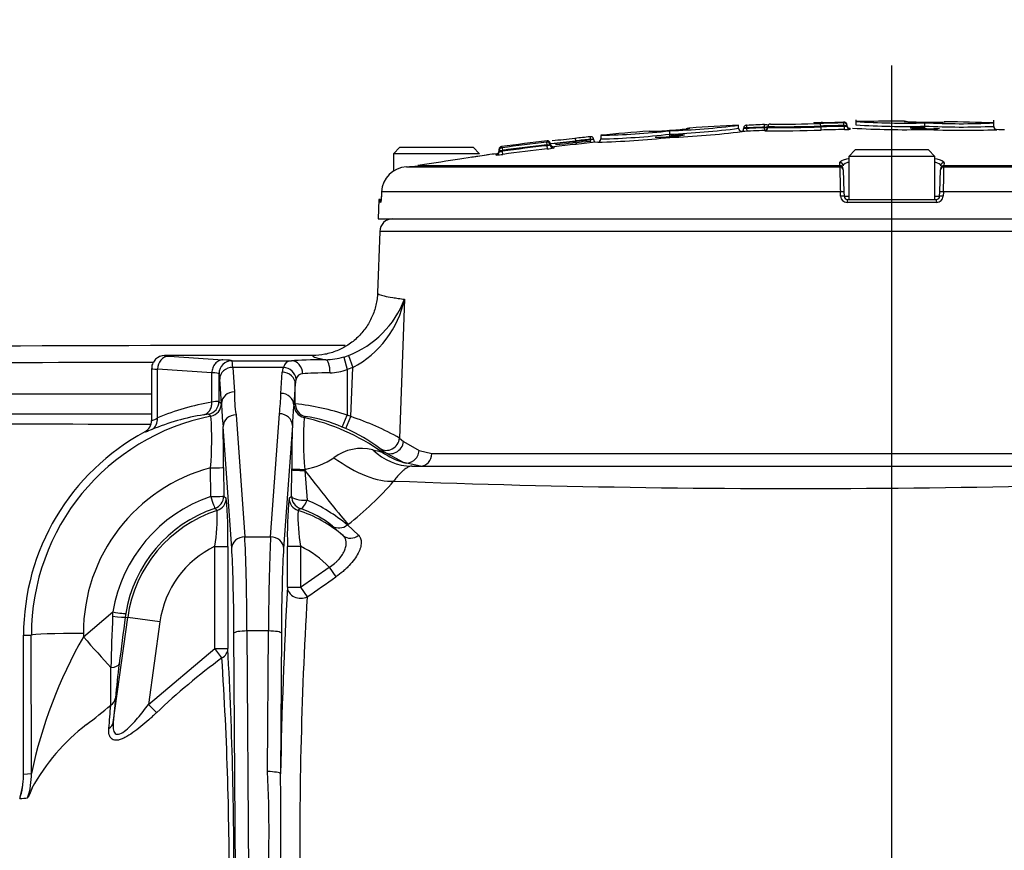
# Paper-space layout 'Sheet1' of a CAD drawing. Units: millimetres. Extents: x 0 to 4752, y 0 to 3360.
# Drawn here: x 936 to 1088, y 1796 to 1924 of the extents above; entities that cross this region are included whole.
import ezdxf
from ezdxf.lldxf.tags import DXFTag

# ---------------------------------------------------------------- set-up
doc = ezdxf.new("R2010")
doc.units = ezdxf.units.MM
doc.header["$LTSCALE"] = 8
for name, color, linetype in [('center line', 7, 'Continuous'), ('tangent', 7, 'Continuous'), ('TSH-1', 7, 'Continuous'), ('visible', 7, 'Continuous')]:
    doc.layers.add(name, color=color, linetype=linetype)
tags = doc.linetypes.add('CENTER2', pattern=[28.575, 19.05, -3.175, 3.175, -3.175]).pattern_tags.tags
tags[10:11] = [DXFTag(74, 4), DXFTag(75, 0), DXFTag(340, '0'), DXFTag(46, 0.0), DXFTag(50, 0.0), DXFTag(44, 0.0), DXFTag(45, 0.0)]
tags[8:9] = [DXFTag(74, 4), DXFTag(75, 0), DXFTag(340, '0'), DXFTag(46, 0.0), DXFTag(50, 0.0), DXFTag(44, 0.0), DXFTag(45, 0.0)]
tags[6:7] = [DXFTag(74, 4), DXFTag(75, 0), DXFTag(340, '0'), DXFTag(46, 0.0), DXFTag(50, 0.0), DXFTag(44, 0.0), DXFTag(45, 0.0)]
tags[4:5] = [DXFTag(74, 4), DXFTag(75, 0), DXFTag(340, '0'), DXFTag(46, 0.0), DXFTag(50, 0.0), DXFTag(44, 0.0), DXFTag(45, 0.0)]

# ---------------------------------------------------------------- blocks, each defined once
blk = doc.blocks.new('SE2')
at = {"layer": 'tangent', "color": 7, "linetype": 'Continuous'}
for p, q in [((1048.28, 1907.21), (1048.26, 1907.61)), ((1051, 1907.33), (1050.99, 1907.73)), ((1051, 1907.25), (1051, 1907.33)), ((1051, 1907.25), (1051.5, 1907.25)), ((1051.02, 1906.82), (1051, 1907.25)), ((1051.89, 1907.81), (1051.89, 1907.85)), ((1058.55, 1908.07), (1058.55, 1908.03)), ((1059.62, 1907.38), (1059.62, 1907.5)), ((1062.37, 1908.07), (1062.37, 1908.06)), ((1063.2, 1907.46), (1063.2, 1907.58)), ((1063.25, 1907.99), (1063.25, 1908.08)), ((1024.16, 1905.85), (1024.2, 1905.45)), ((1048.28, 1907.21), (1048.28, 1907.13)), ((1048.3, 1906.69), (1048.28, 1907.13)), ((1051.03, 1906.82), (1051.03, 1906.77)), ((1064.16, 1907.09), (1064.16, 1907)), ((1010.54, 1904.35), (1010.54, 1904.15)), ((1017.49, 1905), (1017.53, 1904.6)), ((1017.53, 1904.48), (1017.53, 1904.6)), ((1017.53, 1904.48), (1017.59, 1903.98)), ((1017.59, 1905.02), (1017.59, 1905.17)), ((1017.59, 1905.02), (1017.59, 1905.02)), ((1018.03, 1904.62), (1018.03, 1904.62)), ((1018.59, 1904.32), (1018.59, 1904.12)), ((1024.2, 1905.36), (1024.2, 1905.45)), ((1024.2, 1905.36), (1024.24, 1904.92)), ((1009.75, 1903.04), (1009.75, 1903.24)), ((1010.64, 1904.16), (1010.69, 1903.77)), ((1010.69, 1903.77), (1010.69, 1903.64)), ((1010.75, 1903.14), (1010.69, 1903.64)), ((997.68, 1901.41), (1062.57, 1901.41)), ((1062.57, 1901.41), (1062.55, 1901.85)), ((1078.58, 1901.85), (1078.56, 1901.41)), ((1078.56, 1901.41), (1143.45, 1901.41)), ((1062.65, 1897.39), (992.11, 1897.39)), ((1062.67, 1896.71), (1062.65, 1897.39)), ((1063.22, 1896.71), (1063.94, 1896.71)), ((1077.19, 1896.71), (1077.91, 1896.71)), ((1078.48, 1897.39), (1078.46, 1896.71)), ((1149.02, 1897.39), (1078.48, 1897.39)), ((1077.45, 1895.74), (1063.68, 1895.74)), ((1149.31, 1891.3), (991.83, 1891.3)), ((995.66, 1880.88), (994.88, 1859.52)), ((958.77, 1872.23), (958.76, 1872.22)), ((969.12, 1871.43), (978.26, 1871.43)), ((969.12, 1871.43), (969.12, 1871.43)), ((986.3, 1871.99), (987.01, 1872.22)), ((986.3, 1871.99), (986.84, 1870.08)), ((987.01, 1872.22), (987.69, 1870.36)), ((966.02, 1869.56), (957.67, 1870.12)), ((957.67, 1862.63), (957.67, 1870.12)), ((967.12, 1869.43), (967.12, 1865.16)), ((967.12, 1869.43), (967.12, 1869.43)), ((977.02, 1870.4), (969.23, 1870.4)), ((969.23, 1870.4), (969.5, 1866.65)), ((976.62, 1866.4), (976.85, 1869.65)), ((987.69, 1870.36), (986.84, 1870.08)), ((986.84, 1870.08), (986.84, 1863.07)), ((987.41, 1862.83), (987.69, 1870.36)), ((967.5, 1864.85), (967.23, 1868.61)), ((978.85, 1867.86), (978.62, 1864.61)), ((978.85, 1864.81), (978.85, 1867.86)), ((967.12, 1865.16), (967.49, 1864.86)), ((967.49, 1864.86), (967.5, 1864.85)), ((978.62, 1864.61), (978.64, 1864.64)), ((978.64, 1864.64), (978.85, 1864.81)), ((969.75, 1863.11), (971.07, 1844.35)), ((975.06, 1844.35), (976.4, 1863.28)), ((986.07, 1861.23), (986.84, 1863.07)), ((986.61, 1861), (987.41, 1862.83)), ((969.08, 1842.56), (967.75, 1861.32)), ((978.4, 1861.48), (977.06, 1842.56)), ((994.88, 1859.52), (995.51, 1858.99)), ((995.51, 1858.99), (997.9, 1857.61)), ((992.48, 1857.43), (991.87, 1857.93)), ((992.18, 1857.39), (992.48, 1857.43)), ((997.9, 1857.61), (999.86, 1857.16)), ((999.86, 1857.16), (1150.5, 1857.16)), ((965.84, 1850.54), (965.83, 1854.96)), ((967.83, 1855.03), (967.84, 1850.61)), ((978.28, 1850.6), (978.3, 1854.65)), ((978.3, 1854.65), (978.3, 1854.81)), ((980.3, 1854.72), (980.32, 1854.55)), ((980.32, 1854.55), (980.68, 1850)), ((967.84, 1850.61), (968.24, 1850.32)), ((977.89, 1850.32), (978.28, 1850.6)), ((986.2, 1844.53), (984.59, 1846.01)), ((986.95, 1846.26), (986.85, 1846.18)), ((986.85, 1846.18), (988.59, 1844.59)), ((971.07, 1844.35), (975.06, 1844.35)), ((966.48, 1827.17), (966.48, 1842.89)), ((966.48, 1842.89), (968.48, 1842.89)), ((968.48, 1842.89), (968.48, 1827.17)), ((977.65, 1836.61), (977.65, 1842.89)), ((979.65, 1842.89), (977.65, 1842.89)), ((979.65, 1842.89), (979.65, 1836.61)), ((979.65, 1836.61), (984.07, 1839.67)), ((984.07, 1839.67), (985.09, 1838.2)), ((977.65, 1836.61), (979.65, 1836.61)), ((979.65, 1836.61), (980.68, 1835.13)), ((946.27, 1828.98), (950.81, 1832.81)), ((950.78, 1832.17), (950.81, 1832.81)), ((952.78, 1832.56), (952.7, 1832.03)), ((952.7, 1832.03), (953.09, 1831.97)), ((958.04, 1831.29), (953.09, 1831.97)), ((958.04, 1831.29), (956.29, 1818.59)), ((937.07, 1829.23), (938.27, 1829.23)), ((938.3, 1808), (938.27, 1829.23)), ((946.27, 1829.51), (946.27, 1828.98)), ((969.68, 1787.16), (969.42, 1829.54)), ((974.72, 1829.89), (971.42, 1829.89)), ((971.42, 1829.89), (971.68, 1787.51)), ((974.58, 1808.27), (974.72, 1829.89)), ((976.72, 1829.54), (976.58, 1807.92)), ((956.29, 1818.59), (966.48, 1827.17)), ((966.48, 1827.17), (968.48, 1827.17)), ((967.57, 1825.74), (966.48, 1827.17)), ((951.2, 1819.54), (950.86, 1815.82)), ((957.51, 1817.33), (956.29, 1818.59)), ((937.07, 1807.88), (938.3, 1808)), ((936.53, 1804.37), (936.53, 1804.37))]:
    blk.add_line(p, q, dxfattribs=at)
for centre, radius, start, end in [((1070.57, 1441.89), 465.85, 92.4066, 92.7422), ((1070.57, 1441.89), 465.77, 92.407, 92.7427), ((1050.82, 1911.46), 4.13, 272.5961, 279.5683), ((1059.66, 1971.85), 63.83, 269.0014, 270.2264), ((1071.71, 1445.61), 462.05, 91.0553, 91.4991), ((1071.71, 1445.61), 461.92, 91.0556, 91.4995), ((1063.19, 1906.44), 1.64, 87.911, 92.032), ((1063.17, 1908.73), 0.747, 269.1595, 276.1628), ((1063.25, 1927.16), 19.57, 269.8662, 271.199), ((1063.24, 1909.46), 2, 268.7462, 281.878), ((1074.69, 1925.3), 17.22, 262.6214, 273.1216), ((1076.94, 1925.23), 17.18, 265.6234, 276.1458), ((1034, 1923.82), 17.11, 267.4138, 277.9871), ((1036.35, 1917.58), 11.68, 270.4574, 281.5423), ((1036.22, 1924.33), 17.46, 279.1335, 280.9025), ((1048.46, 1874.84), 32.37, 90.3277, 91.2129), ((1048.47, 1903.79), 3.34, 93.3318, 101.9866), ((1063.29, 1916.09), 9.13, 269.8031, 275.5204), ((1063.57, 1891.25), 15.86, 87.8412, 88.0798), ((1074.99, 1918.65), 11.54, 261.9965, 266.7967), ((1070.57, 1441.89), 466.14, 96.5384, 97.3866), ((1070.57, 1441.89), 465.74, 96.5384, 97.3866), ((1070.57, 1441.89), 465.62, 96.5402, 97.3887), ((1017.39, 1906.04), 1.04, 275.3177, 280.8587), ((1017.03, 1907.21), 2.78, 280.5061, 291.2307), ((1017.09, 1928.88), 24.28, 271.0386, 272.2175), ((1070.57, 1441.89), 465.87, 95.7119, 95.9895), ((1070.57, 1441.89), 465.78, 95.7129, 95.9905), ((1025.05, 1869.3), 36.16, 90.5518, 91.3442), ((1025.07, 1901.68), 3.78, 95.5525, 103.2411), ((1009.38, 1911.79), 8.75, 272.4652, 279.0407), ((1010, 1925.38), 21.63, 270.4914, 271.8163), ((1009.99, 1905.83), 2.3, 275.0363, 287.748), ((1010.5, 1905.06), 0.906, 272.5691, 278.9325), ((1016.62, 1914.27), 10.33, 275.3684, 280.9654), ((1066.66, 1901.62), 4.1, 182.9243, 185.3513), ((1142.58, 1900.76), 80, 179.6584, 182.4211), ((998.59, 1900.76), 79.96, 357.5781, 0.3423), ((1074.47, 1901.62), 4.1, 354.6487, 357.0757), ((1063.68, 1896.75), 1, 182.22, 270.1449), ((1077.46, 1896.75), 1, 269.8009, 357.8342), ((981.54, 1886.34), 15.14, 291.1866, 338.8744), ((980.21, 1884.3), 15.82, 298.2107, 347.5449), ((972.57, -6289.22), 8160.41, 90.109202, 90.655374), ((958.76, 1870.23), 2, 89.9173, 135), ((978.29, 1870.13), 1.3, 91.1453, 167.9674), ((980, 1868.39), 1.04, 91.1483, 167.9643), ((984, 1877.84), 8.27, 271.3037, 290.1025), ((988.05, 1866.18), 18.56, 178.57, 189.5311), ((952.43, 1866.54), 24.19, 352.2391, 359.6597), ((967.09, 1857.89), 7.27, 89.7912, 98.4778), ((1059.15, 1869.56), 91.78, 182.9439, 185.1573), ((985.42, 45078.62), 43215.38, 269.859511, 269.961996), ((1045.17, 1858.33), 66.85, 174.6078, 177.2911), ((974.38, 1824.91), 40.14, 71.908, 83.6049), ((985.1, 44009.94), 42148.26, 269.856682, 269.961331), ((972.57, 1829.26), 34.29, 101.2374, 180.0536), ((970.13, 1829.09), 34.44, 98.9058, 112.7932), ((897.48, 1784.11), 104.33, 49.0327, 49.2933), ((913.21, 1859.27), 52.8, 355.3156, 3.9351), ((1033, 1859.39), 52.91, 176.4234, 185.062), ((1048.28, 1781.98), 105.6, 130.0083, 130.1504), ((972.57, 1829.26), 34.29, 55.1072, 77.1485), ((977.26, 1841.28), 21.81, 66.1931, 81.7459), ((972.57, 1829.23), 36.73, 66.1577, 67.1281), ((974.24, 1822.98), 41.97, 60.5351, 71.7002), ((738.61, 1855.14), 229.22, 359.973, 1.5445), ((1202.65, 1854.94), 224.35, 178.3278, 180.0337), ((976.34, 1837.33), 25.8, 52.9987, 66.5605), ((989.04, 1850.82), 7.12, 76.119, 126.8087), ((1008.66, 1929.19), 73.67, 255.9293, 257.0729), ((978.38, 1866), 11.44, 279.6543, 304.0005), ((972.57, 1829.54), 26.3, 104.8386, 180.0699), ((1056.22, 3546.23), 1694.45, 267.89453, 273.14008), ((958.38, 1883.38), 46.84, 307.5802, 319.4329), ((973.07, 1829.19), 22.55, 108.6993, 170.7363), ((898.47, 1844.39), 70.03, 358.78, 4.8602), ((1034.77, 1844.8), 57.15, 174.4536, 181.9062), ((970.43, 1826.53), 25.61, 50.1231, 66.3962), ((973.07, 1829.26), 20.55, 108.7015, 170.743), ((973.07, 1829.23), 20.17, 107.9239, 172.1741), ((926.99, 1798.42), 63.94, 51.4274, 51.8639), ((937.5, 1847.66), 29.36, 350.6635, 1.4798), ((1007.26, 1847.57), 28, 178.2562, 189.6006), ((1019.28, 1798.25), 64.16, 128.1587, 128.5718), ((973.07, 1829.23), 20.17, 49.3694, 72.0761), ((974.18, 1832.76), 16.85, 51.8609, 71.128), ((973.07, 1829.23), 15.17, 115.7287, 172.1741), ((973.07, 1829.23), 15.17, 43.5195, 64.2713), ((-1660.6, 5632.85), 4625.91, 304.8182, 304.88481), ((1628.3, 1796.64), 648.77, 176.59891, 180.74304), ((1360.72, 1814.29), 410.34, 177.5027, 178.6067), ((1486.31, 1759.7), 538.48, 172.281, 173.051), ((1008.51, 1793.34), 71.72, 150.2046, 168.2127), ((1037.3, 1732.13), 116.73, 126.6874, 133.1258), ((440.87, 1791.19), 527.83, 359.6782, 3.7526), ((465.48, 1823.92), 485.02, 359.3571, 0.0406), ((1114.69, 1804.26), 164.21, 172.7963, 174.6598), ((860.55, 1926.96), 140.91, 307.7224, 309.6565), ((614.22, 1842.7), 337.13, 355.2668, 355.8801), ((965.77, 1790.76), 31.21, 127.5314, 151.389), ((791.76, 1799.09), 183.05, 356.7165, 2.8746), ((1021.83, 1793.73), 85.96, 172.8882, 173.0594), ((932.47, 1846.06), 42.14, 275.4845, 277.1315)]:
    blk.add_arc(centre, radius, start, end, dxfattribs=at)
for centre, major_axis, ratio, start_param, end_param in [((1051, 1907.27), (-0.5, 0), 0.999905, 1.612801, 3.141593), ((1051.9, 1907.41), (-0.4, 0), 0.999905, 4.752451, 6.283185), ((1059.59, 1907.5), (0.01, -0.4), 0.089419, 1.568456, 3.112638), ((1059.67, 1907.38), (0.013, -0.5), 0.089419, 4.710048, 6.252291), ((1063.17, 1907.58), (0.007, -0.4), 0.089434, 1.569149, 3.113331), ((1063.25, 1907.46), (0.009, -0.5), 0.089434, 4.710741, 6.252984), ((1063.26, 1907.59), (0.4, 0), 0.99961, 0, 1.586485), ((1064.16, 1907.59), (0.5, 0), 0.999806, 3.141593, 4.726149), ((1064.16, 1907.5), (0.5, 0), 0.99961, 3.141593, 4.726149), ((1017.63, 1904.62), (-0.23, 0.327), 0.998207, 4.100245, 5.783343), ((1018.53, 1904.62), (-0.5, 0), 0.999583, 0.000776, 1.682729), ((1009.69, 1903.54), (-0.5, 0), 0.999581, 1.701856, 3.141593), ((1010.59, 1903.76), (0.4, 0), 0.999582, 1.69988, 3.141593), ((1062.56, 1901.36), (0.5, 0.017), 0.988593, 0, 1.553509), ((1062.58, 1900.92), (0.5, 0.017), 0.987655, 0, 1.553509), ((1078.56, 1900.92), (0.5, -0.017), 0.987655, 1.588083, 3.141593), ((1078.57, 1901.36), (0.5, -0.017), 0.988593, 1.588083, 3.141593), ((1062.7, 1897.37), (0.5, 0.017), 0.038569, 0, 1.670002), ((1062.72, 1896.69), (0.5, 0.017), 0.038556, 0, 1.669669), ((1078.41, 1896.69), (0.5, -0.017), 0.038556, 1.471923, 3.141593), ((1078.43, 1897.37), (0.5, -0.017), 0.038569, 1.471591, 3.141593), ((1063.72, 1895.73), (0, -0.5), 0.087264, 3.141593, 4.677482), ((1077.41, 1895.73), (0, 0.5), 0.087264, 4.747296, 6.283185), ((959.44, 1870.12), (0.13, 2), 0.886301, 0.07543, 1.630092), ((964.76, 1872.22), (6, 0), 0.034921, 3.106686, 3.622176), ((969.12, 1869.43), (1.36, 1.47), 0.998679, 0.746667, 2.316146), ((969.12, 1869.43), (1.46, 1.36), 0.998692, 0.820691, 2.390182), ((962.12, 1871.42), (7, 0), 0.034921, 0.037768, 0.646111), ((969.11, 1861.43), (0, 10), 0.027937, -0.458139, -0.03741), ((986.84, 1871.25), (-10, 0), 0.034921, -1.232707, -0.539126), ((978.26, 1869.43), (-0.12, 2), 0.857772, 4.662361, 6.215239), ((1070.57, 1872.24), (-89.06, 0), 0.034921, 0.002699, 0.213562), ((983.53, 1869.58), (-0.02, 2), 0.331663, 4.708317, 6.246183), ((964.76, 1870.22), (8, 0), 0.026191, 3.106686, 3.622176), ((962.12, 1869.42), (5, 0), 0.048889, 0.037768, 0.676495), ((967.11, 1861.43), (0, 8), 0.034921, -0.458139, -0.03741), ((969.23, 1868.61), (2, 0.14), 0.896437, 1.507401, 3.062761), ((986.84, 1869.48), (-10, 0), 0.493134, 6.094587, 6.248279), ((976.85, 1867.86), (-2, 0.14), 0.896437, 3.220424, 4.775784), ((977.02, 1868.61), (-1.87, 0.72), 0.884018, 3.554279, 5.04206), ((986.84, 1869.25), (-8, 0), 0.043651, -1.232707, -0.539126), ((986.84, 1867.68), (-8, 0), 0.616417, 6.094587, 6.248279), ((969.5, 1864.85), (2, 0.14), 0.896437, 1.507401, 3.062761), ((976.62, 1864.61), (-2, 0.14), 0.896437, 3.220424, 4.775784), ((971.9, 1829.23), (-36.38, 0), 0.997754, 4.874818, 5.114514), ((965.12, 1865.16), (-1.26, -1.55), 0.998988, 0.888071, 2.253521), ((965.49, 1864.86), (-1.27, -1.55), 0.998981, 0.883871, 2.257721), ((980.64, 1864.64), (1.25, -1.56), 0.999004, 4.039523, 5.385255), ((980.85, 1864.81), (1.24, -1.57), 0.999007, 4.041808, 5.38297), ((955.89, 1862.63), (0.78, -1.84), 0.87014, 0.070878, 1.217085), ((969.75, 1861.32), (2, 0.14), 0.896437, 1.507401, 3.062761), ((976.4, 1861.48), (-2, 0.14), 0.896437, 3.220424, 4.775784), ((992.99, 1859.59), (-1.25, -1.56), 0.922447, 0.090508, 2.171409), ((993.63, 1859.06), (-1.27, -1.54), 0.90913, 0.083888, 2.179403), ((996.75, 1867.23), (0, -12), 0.817043, 5.625531, 6.283185), ((999.04, 1867.23), (0, -12), 0.998139, 5.673852, 5.982706), ((996.08, 1857.68), (-0.66, -1.89), 0.901982, 0.041813, 1.842237), ((986.84, 1861.46), (9.33, -7.55), 0.432, 4.838092, 5.85366), ((998.09, 1857.23), (0, -2), 0.884576, 0, 1.53589), ((965.83, 1855.03), (-2, 0), 0.034899, 1.570754, 3.106665), ((980.3, 1854.81), (-2, 0), 0.040649, 0.034935, 1.569088), ((980.3, 1854.65), (2, 0), 0.047535, 3.176539, 4.72229), ((980.2, 1855.12), (7.35, -9.48), 0.021391, 4.755999, 5.901301), ((965.84, 1850.61), (-2, 0), 0.034899, 1.570754, 3.106665), ((965.84, 1850.61), (0.64, -1.89), 0.011195, 4.745452, 6.248277), ((965.84, 1850.61), (1.17, 1.62), 0.999078, 4.090415, 5.334363), ((966.24, 1850.32), (-1.18, -1.62), 0.999069, 0.942256, 2.199336), ((979.89, 1850.32), (1.18, -1.62), 0.999069, 4.083849, 5.340929), ((980.27, 1850.6), (-2, 0.02), 0.305342, 0.036658, 1.780034), ((980.27, 1850.6), (1.17, -1.62), 0.999077, 4.090089, 5.334689), ((980.27, 1850.6), (-0.66, -1.89), 0.299343, 0.036585, 1.352366), ((985.72, 1847.66), (-1.27, -1.55), 0.924449, 0.091654, 1.354046), ((971.07, 1842.56), (2, 0.14), 0.896437, 1.507401, 3.062761), ((970.8, 1826.41), (0, 20), 0.031429, -1.396263, -0.458139), ((975.34, 1826.41), (0, 20), 0.031429, 0.458139, 1.396263), ((975.06, 1842.56), (-2, 0.14), 0.896437, 3.220424, 4.775784), ((987.5, 1846.05), (-1.41, -1.41), 0.909914, 0.084236, 1.436687), ((968.8, 1826.41), (0, 18), 0.034921, -1.396263, -0.458139), ((977.33, 1826.41), (0, 18), 0.034921, 0.458139, 1.396263), ((979.65, 1836.61), (2, -0.11), 0.852049, 3.208313, 5.300446), ((950.72, 1832.3), (1.98, -0.27), 0.061975, 4.746303, 6.248211), ((950.81, 1832.88), (1.97, -0.32), 0.034445, 4.718007, 6.248258), ((946.27, 1829.23), (-8, -0.01), 0.034899, 4.712346, 6.248257), ((946.27, 1829.4), (7.95, -8.99), 0.023136, -1.544658, -0.983101), ((971.42, 1829.54), (2, 0.01), 0.173645, 1.569727, 3.106147), ((974.72, 1829.54), (-2, 0.01), 0.173645, 3.177038, 4.713458), ((966.48, 1827.17), (2, 0.12), 0.861368, 5.235902, 6.214429), ((949.8, 1825.12), (1.99, -0.24), 0.417631, 5.126001, 6.244766), ((949.22, 1819.81), (1.99, -0.17), 0.837646, 5.463768, 6.219248), ((948.88, 1816.09), (1.99, -0.19), 0.766889, 5.503123, 6.228779), ((926.31, 1808), (1.45, -11.91), 0.999382, 1.132525, 1.449992), ((974.58, 1807.92), (-2, 0.01), 0.173645, 3.177038, 4.713458)]:
    blk.add_ellipse(centre, major_axis=major_axis, ratio=ratio, start_param=start_param, end_param=end_param, dxfattribs=at)
for points, knots in [([(1008.55, 1903.08), (1008.55, 1903.08), (1008.34, 1903.04), (1007.52, 1902.92), (1006.93, 1902.83), (1006.11, 1902.71), (1006.05, 1902.7), (1005.98, 1902.69)], [0.500277, 0.500277, 0.500277, 0.500277, 0.625, 0.625, 0.75, 0.75, 0.7602627, 0.7602627, 0.7602627, 0.7602627]), ([(992.08, 1896.71), (992.08, 1896.49), (992.06, 1896.29), (992.02, 1895.95), (992, 1895.83), (991.96, 1895.72), (991.94, 1895.74), (991.91, 1895.9), (991.9, 1896.04), (991.9, 1896.23)], [0, 0, 0, 0, 0.25, 0.25, 0.5, 0.5, 0.75, 0.75, 1, 1, 1, 1]), ([(991.5, 1881.88), (991.49, 1881.71), (991.84, 1881.55), (992.88, 1881.3), (993.31, 1881.21), (994.1, 1881.09), (994.38, 1881.05), (994.99, 1880.97), (995.31, 1880.92), (995.66, 1880.88)], [0, 0, 0, 0, 0.5, 0.5, 0.75, 0.75, 0.875, 0.875, 1, 1, 1, 1]), ([(956.76, 1862.24), (956.75, 1862.21), (956.76, 1862.2), (956.83, 1862.21), (956.89, 1862.23), (957.12, 1862.34), (957.35, 1862.46), (957.67, 1862.63)], [0, 0, 0, 0, 0.25, 0.25, 0.5, 0.5, 1, 1, 1, 1]), ([(965.52, 1863.2), (965.51, 1863.21), (965.44, 1863.21), (965.2, 1863.18), (965.02, 1863.16), (964.8, 1863.11)], [0, 0, 0, 0, 0.5, 0.5, 1, 1, 1, 1]), ([(956.79, 1860.84), (956.42, 1860.69), (956.14, 1860.57), (955.87, 1860.48), (955.8, 1860.46), (955.72, 1860.44), (955.7, 1860.45), (955.71, 1860.47)], [0, 0, 0, 0, 0.5, 0.5, 0.75, 0.75, 1, 1, 1, 1]), ([(996.75, 1855.23), (996.63, 1855.23), (996.48, 1855.2), (996.13, 1855.05), (995.93, 1854.93), (995.58, 1854.67), (995.45, 1854.57), (995.19, 1854.33), (995.05, 1854.2), (994.76, 1853.89), (994.61, 1853.72), (994.29, 1853.35), (994.13, 1853.14), (993.96, 1852.92)], [0, 0, 0, 0, 0.25, 0.25, 0.5, 0.5, 0.625, 0.625, 0.75, 0.75, 0.875, 0.875, 1, 1, 1, 1]), ([(984.07, 1839.67), (984.36, 1839.85), (984.63, 1840.05), (985.02, 1840.37), (985.14, 1840.48), (985.37, 1840.71), (985.48, 1840.82), (985.79, 1841.17), (985.97, 1841.41), (986.26, 1841.89), (986.38, 1842.13), (986.56, 1842.59), (986.62, 1842.81), (986.67, 1843.23), (986.68, 1843.43), (986.63, 1843.8), (986.57, 1843.97), (986.42, 1844.28), (986.32, 1844.42), (986.2, 1844.53)], [0, 0, 0, 0, 0.125, 0.125, 0.1875, 0.1875, 0.25, 0.25, 0.375, 0.375, 0.5, 0.5, 0.625, 0.625, 0.75, 0.75, 0.875, 0.875, 1, 1, 1, 1]), ([(988.59, 1844.59), (988.72, 1844.45), (988.82, 1844.28), (988.92, 1844), (988.95, 1843.9), (988.98, 1843.69), (988.99, 1843.57), (988.98, 1843.22), (988.94, 1842.96), (988.82, 1842.55), (988.77, 1842.41), (988.65, 1842.12), (988.58, 1841.98), (988.35, 1841.53), (988.16, 1841.22), (987.7, 1840.59), (987.43, 1840.27), (987, 1839.81), (986.85, 1839.65), (986.53, 1839.35), (986.36, 1839.2), (985.84, 1838.75), (985.48, 1838.47), (985.09, 1838.2)], [0, 0, 0, 0, 0.125, 0.125, 0.1875, 0.1875, 0.25, 0.25, 0.375, 0.375, 0.4375, 0.4375, 0.5, 0.5, 0.625, 0.625, 0.75, 0.75, 0.8125, 0.8125, 0.875, 0.875, 1, 1, 1, 1]), ([(950.86, 1815.82), (950.83, 1815.48), (950.82, 1815.15), (950.89, 1814.56), (950.98, 1814.3), (951.32, 1813.98), (951.58, 1813.95), (952.18, 1814.17), (952.5, 1814.4), (953.44, 1815.17), (954.03, 1815.82), (955.19, 1817.17), (955.75, 1817.88), (956.29, 1818.59)], [0, 0, 0, 0, 0.125, 0.125, 0.25, 0.25, 0.375, 0.375, 0.5, 0.5, 0.75, 0.75, 1, 1, 1, 1]), ([(957.51, 1817.33), (957.12, 1816.95), (956.72, 1816.59), (955.93, 1815.87), (955.52, 1815.52), (954.71, 1814.86), (954.3, 1814.54), (953.48, 1813.97), (953.06, 1813.7), (952.46, 1813.4), (952.26, 1813.31), (951.88, 1813.17), (951.69, 1813.12), (951.35, 1813.08), (951.19, 1813.08), (950.9, 1813.14), (950.78, 1813.19), (950.57, 1813.34), (950.48, 1813.44), (950.34, 1813.67), (950.29, 1813.8), (950.18, 1814.22), (950.17, 1814.54), (950.2, 1814.88)], [0, 0, 0, 0, 0.125, 0.125, 0.25, 0.25, 0.375, 0.375, 0.5, 0.5, 0.5625, 0.5625, 0.625, 0.625, 0.6875, 0.6875, 0.75, 0.75, 0.8125, 0.8125, 0.875, 0.875, 1, 1, 1, 1]), ([(938.38, 1805.7), (938.33, 1805.6), (938.29, 1805.49), (938.2, 1805.3), (938.16, 1805.2), (938.05, 1804.94), (937.98, 1804.79), (937.81, 1804.4), (937.73, 1804.25), (937.7, 1804.25)], [0, 0, 0, 0, 0.125, 0.125, 0.25, 0.25, 0.5, 0.5, 1, 1, 1, 1])]:
    blk.add_open_spline(points, degree=3, knots=knots, dxfattribs=at)
at = {"layer": 'visible', "color": 7, "linetype": 'Continuous'}
for p, q in [((1047.01, 1907.15), (1047.01, 1907.62)), ((1051.5, 1907.45), (1051.5, 1907.41)), ((1051.5, 1907.27), (1051.5, 1907.41)), ((1063.66, 1907.68), (1063.66, 1907.59)), ((1063.66, 1907.59), (1063.66, 1907.5)), ((1065.03, 1908.45), (1065.03, 1908.19)), ((1065.03, 1908.19), (1065.03, 1907.68)), ((1075.62, 1906.98), (1075.63, 1907.48)), ((1075.63, 1907.48), (1075.63, 1907.99)), ((1075.63, 1907.48), (1075.63, 1907.48)), ((1086.23, 1907.44), (1086.23, 1908.4)), ((1025.8, 1906.07), (1025.8, 1905.52)), ((1036.41, 1906.25), (1036.41, 1906.77)), ((1036.41, 1906.25), (1036.41, 1906.25)), ((1036.44, 1905.75), (1036.41, 1906.25)), ((1047.78, 1907.06), (1047.78, 1907.2)), ((994.94, 1904.23), (993.94, 1903.23)), ((994.94, 1904.23), (1006.19, 1904.23)), ((1007.19, 1903.23), (1006.19, 1904.23)), ((1018.03, 1904.62), (1018.03, 1904.81)), ((1021.95, 1905.22), (1021.95, 1905.2)), ((1021.95, 1905.15), (1021.95, 1905.2)), ((1021.95, 1905.15), (1021.96, 1905.13)), ((1024.7, 1905.46), (1024.7, 1905.44)), ((1007.19, 1903.23), (993.94, 1903.23)), ((993.94, 1903.23), (993.94, 1900.56)), ((1008.54, 1903.07), (1005.96, 1902.68)), ((1010.19, 1903.76), (1010.19, 1903.95)), ((1010.19, 1903.54), (1010.19, 1903.76)), ((1064.94, 1903.83), (1063.94, 1902.83)), ((1077.19, 1902.83), (1063.94, 1902.83)), ((1063.94, 1902.83), (1063.94, 1896.23)), ((1076.19, 1903.83), (1064.94, 1903.83)), ((1077.19, 1902.83), (1076.19, 1903.83)), ((1077.19, 1896.23), (1077.19, 1902.83)), ((995.96, 1901.24), (1062.58, 1901.24)), ((1078.55, 1901.24), (1145.17, 1901.24)), ((1063.08, 1900.76), (1063.2, 1897.39)), ((1077.93, 1897.39), (1078.05, 1900.76)), ((992.11, 1897.39), (992.08, 1896.71)), ((1063.2, 1897.39), (1063.22, 1896.71)), ((1077.91, 1896.71), (1077.93, 1897.39)), ((991.67, 1896.23), (991.57, 1893.23)), ((991.9, 1896.23), (991.67, 1896.23)), ((991.9, 1896.23), (992.04, 1896.23)), ((1063.72, 1896.23), (1077.41, 1896.23)), ((991.57, 1893.23), (1149.57, 1893.23)), ((991.83, 1891.3), (991.5, 1881.88)), ((957.35, 1871.64), (957.35, 1871.64)), ((958.76, 1872.23), (958.77, 1872.23)), ((981.5, 1872.23), (958.77, 1872.23)), ((959.44, 1872.12), (967.71, 1871.56)), ((956.76, 1870.22), (956.76, 1862.24)), ((966.02, 1869.57), (966.02, 1869.56)), ((966.02, 1865.08), (966.02, 1869.56)), ((966.02, 1865.05), (966.02, 1865.08)), ((956.76, 1862.23), (956.76, 1862.24)), ((955.71, 1860.47), (955.71, 1860.47)), ((995.49, 1855.77), (992.48, 1857.43)), ((998.09, 1855.23), (995.49, 1855.77)), ((996.75, 1855.23), (1149.19, 1855.23)), ((950.86, 1815.82), (953.09, 1831.97)), ((937.07, 1807.88), (937.07, 1829.23)), ((937.06, 1807.62), (937.07, 1807.88)), ((936.53, 1804.37), (936.48, 1804.23))]:
    blk.add_line(p, q, dxfattribs=at)
for centre, radius, start, end in [((972.57, 1829.23), 200, 5.7692, 198.6012), ((972.57, 1829.23), 193, 7.007, 199.2823), ((972.57, 1829.23), 167, 27.1668, 196.346), ((972.57, 1829.23), 160, 28.8023, 155.1292), ((1031.59, 2031.61), 124.94, 272.2107, 277.0892), ((1070.57, 1441.89), 466.34, 92.8983, 93.8173), ((1048.16, 1907.22), 0.373, 122.5567, 182.3684), ((1070.57, 1441.89), 466.25, 92.4066, 92.7422), ((1050.54, 1922.96), 15.24, 271.6912, 273.3361), ((1051, 1907.32), 0.5, 272.4067, 0), ((1053.7, 2066.68), 159.28, 269.209, 272.1298), ((1053.7, 2048.48), 141.22, 269.1078, 272.4023), ((1053.97, 2050.56), 142.77, 269.1641, 272.2506), ((1071.68, 1445.62), 462.44, 91.0553, 91.4991), ((1059.66, 1971.85), 63.83, 270.2264, 271.9214), ((1071.93, 1457.02), 451.14, 91.1179, 91.2872), ((1063.28, 1907.7), 0.372, 357.1232, 66.0775), ((1064.1, 1907.56), 0.439, 176.3786, 227.2764), ((1072.54, 2026.18), 118.23, 266.3556, 271.4952), ((1072.82, 2039.33), 131.87, 266.6128, 266.6172), ((1072.7, 2028.66), 121.22, 266.369, 271.3819), ((1070.57, 1441.89), 466.34, 90, 90.6791), ((1070.57, 1441.89), 466.34, 89.7648, 90), ((1072.48, 1907.82), 0.4, 66.6096, 89.7646), ((1075.76, 1984.3), 76.19, 267.9219, 269.8633), ((1077.14, 1991.53), 83.44, 268.9111, 270.7581), ((1081.27, 2022.58), 114.72, 267.1828, 272.4786), ((1081.3, 2026.86), 119.51, 267.2778, 272.3611), ((1078.77, 1907.76), 0.4, 88.9894, 111.5958), ((1070.57, 1441.89), 466.34, 88.077, 88.9914), ((1081.42, 2033.7), 126.35, 272.1779, 272.1824), ((1086.72, 1907.45), 0.5, 180.0029, 268.0158), ((1070.57, 1441.89), 466.27, 95.7119, 95.9981), ((1022.27, 2036.64), 131.65, 271.3422, 276.1799), ((1023.39, 2024.08), 118.03, 271.1748, 276.3329), ((1023.68, 2013.69), 108.19, 271.1269, 276.7559), ((1070.57, 1441.89), 466.34, 94.593, 95.5066), ((1034.84, 1917.25), 11.47, 266.7823, 278.0271), ((1070.57, 1441.89), 465.34, 93.9289, 94.2218), ((1036.22, 1924.33), 17.46, 270.5023, 279.1335), ((1030.48, 2038.36), 132.25, 272.5697, 277.18), ((1031.1, 2039.97), 134.33, 272.2785, 277.0254), ((1039.55, 1906.79), 0.4, 93.8153, 116.0775), ((1030.03, 2044.76), 138.65, 277.0283, 277.0324), ((1047.5, 1907.16), 0.5, 180.0031, 272.8417), ((1070.57, 1441.89), 465.34, 92.4067, 92.8394), ((1047.42, 1907.01), 0.35, 320.0326, 7.4855), ((1053.37, 2067.39), 160.63, 269.1639, 272.2512), ((1071.75, 1445.61), 461.43, 91.0556, 91.4995), ((1072.66, 2044.84), 137.9, 266.6225, 271.2319), ((1070.57, 1441.89), 465.34, 89.3918, 89.6539), ((1074.99, 1918.65), 11.54, 266.7967, 273.1609), ((1076.5, 1919.2), 12.11, 265.8599, 276.5013), ((1081.57, 2039.64), 132.8, 267.4347, 272.2205), ((1070.57, 1441.89), 465.34, 87.8716, 88.0139), ((1010.59, 1903.95), 0.4, 97.3959, 180), ((1070.57, 1441.89), 466.34, 96.5235, 97.3959), ((1018.53, 1904.81), 0.5, 180, 276.4133), ((977.25, 2319.89), 417.09, 275.628, 276.1529), ((995.23, 2184.52), 280.65, 274.6854, 275.4644), ((983.56, 2279.61), 375.95, 275.3105, 275.8444), ((1070.57, 1441.89), 465.34, 95.5748, 96.4133), ((719.83, 4838.76), 2949.31, 275.81933, 275.92313), ((1025.32, 1905.52), 0.5, 275.572, 359.9972), ((1022.8, 2025.22), 119.74, 271.4393, 271.4442), ((1070.57, 1441.89), 465.34, 97.5092, 97.6718), ((1009.69, 1903.73), 0.5, 277.5092, 0), ((1070.57, 1441.89), 465.12, 96.5402, 97.3887), ((996.13, 1897.22), 4.02, 92.4001, 177.6771), ((995.3, 1916.43), 15.21, 272.4788, 279.0042), ((1070.56, 1441.62), 465.53, 98.6573, 99.0069), ((1063.72, 1896.73), 0.5, 182, 270), ((1077.41, 1896.73), 0.5, 270, 358), ((993.82, 1891.23), 2, 90, 178), ((972.57, -6130.93), 8004.69, 89.900066, 90.662427), ((983.32, 1882.33), 10.75, 271.0844, 286.0509), ((972.57, 125271.9), 123405.58, 269.9568483, 269.9926586), ((954.76, 1862.24), 2, 298.4323, 359.9274), ((972.57, 1829.23), 35.5, 118.3454, 180), ((972.57, 1829.23), 34.73, 66.1577, 67.1281), ((1707.39, 1795), 730.92, 176.7368, 178.98691), ((336.92, 1792.85), 632.49, 359.58582, 3.1101), ((925.16, 1807.75), 11.91, 342.2437, 359.3714), ((542.64, 1800.45), 434, 358.3915, 0.9865), ((925.2, 1808.09), 11.93, 341.8319, 350.437)]:
    blk.add_arc(centre, radius, start, end, dxfattribs=at)
for centre, major_axis, ratio, start_param, end_param in [((1063.26, 1907.68), (0.4, 0), 0.999806, 0, 1.586485), ((1017.63, 1904.62), (-0.4, 0), 0.999583, 3.14314, 4.826237), ((1025.2, 1905.44), (-0.5, 0), 0.999851, 0, 0.851038), ((1062.58, 1900.74), (0.5, 0.017), 0.999063, 0, 1.540553), ((1078.55, 1900.74), (0.5, -0.017), 0.999063, 1.60104, 3.141593), ((958.77, 1870.23), (0, 2), 0.998783, 0.001218, 0.784789)]:
    blk.add_ellipse(centre, major_axis=major_axis, ratio=ratio, start_param=start_param, end_param=end_param, dxfattribs=at)
for points, knots in [([(1048.28, 1907.61), (1048.26, 1907.61), (1048.24, 1907.61), (1048.19, 1907.61), (1048.16, 1907.6), (1048.13, 1907.6), (1048.08, 1907.59), (1048.02, 1907.57), (1047.98, 1907.55), (1047.96, 1907.53)], [0, 0, 0, 0, 0.11521, 0.235697, 0.366279, 0.479424, 0.578637, 0.77044, 1, 1, 1, 1]), ([(1059.92, 1908.02), (1059.62, 1908.02), (1059.1, 1908.01), (1058.71, 1908.01), (1058.61, 1908.02), (1058.62, 1908.02)], [0, 0, 0, 0, 0.3072897, 0.6180596, 0.7587943, 0.7587943, 0.7587943, 0.7587943]), ([(1063.43, 1908.04), (1063.42, 1908.05), (1063.39, 1908.06), (1063.34, 1908.07), (1063.3, 1908.08), (1063.27, 1908.08), (1063.25, 1908.08), (1063.23, 1908.08), (1063.19, 1908.08), (1063.15, 1908.08), (1063.12, 1908.08), (1063.11, 1908.08)], [0, 0, 0, 0, 0.104811, 0.27732, 0.402301, 0.471588, 0.525368, 0.642173, 0.773888, 0.892739, 1, 1, 1, 1]), ([(1063.22, 1907.99), (1063.22, 1907.99), (1063.22, 1907.99), (1063.22, 1907.99), (1063.21, 1907.99), (1063.2, 1907.98), (1063.17, 1907.98), (1063.15, 1907.98), (1063.14, 1907.98), (1063.13, 1907.98)], [0.91079044, 0.91079044, 0.91079044, 0.91079044, 0.91231128, 0.92000385, 0.93070065, 0.94452829, 0.96321027, 0.98450089, 1, 1, 1, 1]), ([(1064.1, 1907.1), (1064.1, 1907.1), (1064.09, 1907.1), (1064.09, 1907.1), (1064.06, 1907.1), (1064, 1907.12), (1063.91, 1907.15), (1063.83, 1907.2), (1063.81, 1907.24), (1063.8, 1907.24)], [0.7757793, 0.7757793, 0.7757793, 0.7757793, 0.79029, 0.8186531, 0.8400533, 0.8657636, 0.9224392, 0.9940869, 1, 1, 1, 1]), ([(1072.99, 1908.16), (1072.91, 1908.17), (1072.69, 1908.18), (1072.63, 1908.2), (1072.62, 1908.2), (1072.62, 1908.2)], [0, 0, 0, 0, 0.136056, 0.4165348, 0.6583776, 0.6583776, 0.6583776, 0.6583776]), ([(1072.99, 1908.16), (1072.91, 1908.16), (1072.69, 1908.18), (1072.63, 1908.19), (1072.63, 1908.19), (1072.63, 1908.19)], [0, 0, 0, 0, 0.1370233, 0.418104, 0.6343342, 0.6343342, 0.6343342, 0.6343342]), ([(1024.45, 1905.83), (1024.44, 1905.83), (1024.42, 1905.84), (1024.37, 1905.85), (1024.32, 1905.86), (1024.29, 1905.86), (1024.27, 1905.85), (1024.25, 1905.85), (1024.22, 1905.85), (1024.18, 1905.85), (1024.16, 1905.85), (1024.15, 1905.84)], [0, 0, 0, 0, 0.060415, 0.262203, 0.415225, 0.511035, 0.564523, 0.639819, 0.803506, 0.935473, 1, 1, 1, 1]), ([(1024.69, 1905.46), (1024.7, 1905.48), (1024.7, 1905.54), (1024.66, 1905.65), (1024.59, 1905.74), (1024.51, 1905.8), (1024.47, 1905.82), (1024.45, 1905.83)], [0, 0, 0, 0, 0.131788, 0.43346, 0.67217, 0.872461, 1, 1, 1, 1]), ([(1039.39, 1907.16), (1039.39, 1907.16), (1039.37, 1907.15), (1039.37, 1907.14), (1039.07, 1907.1), (1038.96, 1907.09)], [0.3520298, 0.3520298, 0.3520298, 0.3520298, 0.4987175, 0.8489986, 1, 1, 1, 1]), ([(1018.03, 1904.81), (1018.03, 1904.84), (1018.03, 1904.89), (1018, 1904.97), (1017.96, 1905.05), (1017.9, 1905.11), (1017.83, 1905.16), (1017.75, 1905.2), (1017.67, 1905.21), (1017.62, 1905.21), (1017.59, 1905.21)], [0, 0, 0, 0, 0.115252, 0.238471, 0.367638, 0.5, 0.632362, 0.761529, 0.884748, 1, 1, 1, 1]), ([(1021.84, 1905.61), (1021.86, 1905.61), (1021.88, 1905.57), (1021.92, 1905.43), (1021.94, 1905.32), (1021.95, 1905.22)], [0, 0, 0, 0, 0.5, 0.5, 1, 1, 1, 1]), ([(1021.96, 1905.13), (1021.97, 1905), (1021.99, 1904.87), (1022.04, 1904.69), (1022.07, 1904.64), (1022.1, 1904.64)], [0, 0, 0, 0, 0.5, 0.5, 1, 1, 1, 1]), ([(1010.65, 1904.17), (1010.64, 1904.17), (1010.62, 1904.16), (1010.6, 1904.16), (1010.58, 1904.16), (1010.57, 1904.16), (1010.57, 1904.16), (1010.57, 1904.16), (1010.57, 1904.16)], [0, 0, 0, 0, 0.02191712, 0.04463149, 0.06196391, 0.07410243, 0.0826964, 0.08307979, 0.08307979, 0.08307979, 0.08307979]), ([(1062.55, 1901.85), (1062.55, 1902.01), (1062.75, 1902.17), (1063.34, 1902.39), (1063.58, 1902.46), (1063.86, 1902.53)], [0, 0, 0, 0, 0.125, 0.125, 0.1863064, 0.1863064, 0.1863064, 0.1863064]), ([(1063.85, 1901.92), (1063.76, 1901.9), (1063.69, 1901.87), (1063.24, 1901.69), (1063.06, 1901.53), (1063.06, 1901.37)], [0.8507714, 0.8507714, 0.8507714, 0.8507714, 0.875, 0.875, 1, 1, 1, 1]), ([(992.08, 1896.71), (992.08, 1896.69), (992.08, 1896.56), (992.06, 1896.32), (992.03, 1896.08), (992.01, 1895.96), (992.01, 1895.93), (992.01, 1895.93), (992.01, 1895.93)], [0, 0, 0, 0, 0.0348425, 0.2162255, 0.397617, 0.5210862, 0.5923172, 0.6072316, 0.6072316, 0.6072316, 0.6072316]), ([(991.5, 1881.88), (991.49, 1881.73), (991.48, 1881.56), (991.46, 1881.24), (991.44, 1881.08), (991.37, 1880.6), (991.32, 1880.29), (991.1, 1879.34), (990.9, 1878.74), (990.51, 1877.87), (990.36, 1877.58), (990.05, 1877.02), (989.87, 1876.75), (989.32, 1875.96), (988.91, 1875.48), (987.99, 1874.59), (987.48, 1874.19), (986.41, 1873.49), (985.84, 1873.2), (984.95, 1872.84), (984.65, 1872.73), (984.03, 1872.55), (983.72, 1872.47), (982.78, 1872.29), (982.15, 1872.23), (981.5, 1872.23)], [0, 0, 0, 0, 0.03125, 0.03125, 0.0625, 0.0625, 0.125, 0.125, 0.25, 0.25, 0.3125, 0.3125, 0.375, 0.375, 0.5, 0.5, 0.625, 0.625, 0.75, 0.75, 0.8125, 0.8125, 0.875, 0.875, 1, 1, 1, 1]), ([(957.35, 1871.64), (957.19, 1871.45), (956.93, 1871.11), (956.74, 1870.56), (956.78, 1870.28), (956.78, 1870.21)], [0, 0, 0, 0, 0.430146, 0.885517, 1, 1, 1, 1]), ([(967.71, 1871.56), (967.6, 1871.56), (967.49, 1871.55), (967.27, 1871.49), (967.17, 1871.45), (966.97, 1871.35), (966.87, 1871.29), (966.69, 1871.14), (966.6, 1871.06), (966.45, 1870.88), (966.38, 1870.78), (966.25, 1870.56), (966.2, 1870.45), (966.12, 1870.21), (966.08, 1870.08), (966.04, 1869.83), (966.02, 1869.7), (966.02, 1869.57)], [0, 0, 0, 0, 0.125, 0.125, 0.25, 0.25, 0.375, 0.375, 0.5, 0.5, 0.625, 0.625, 0.75, 0.75, 0.875, 0.875, 1, 1, 1, 1]), ([(964.8, 1863.11), (964.88, 1863.14), (964.97, 1863.17), (965.14, 1863.25), (965.22, 1863.3), (965.46, 1863.48), (965.59, 1863.62), (965.82, 1863.97), (965.9, 1864.17), (966.01, 1864.6), (966.03, 1864.82), (966.02, 1865.05)], [0, 0, 0, 0, 0.125, 0.125, 0.25, 0.25, 0.5, 0.5, 0.75, 0.75, 1, 1, 1, 1])]:
    blk.add_open_spline(points, degree=3, knots=knots, dxfattribs=at)
for points in [[(1005.98, 1902.69), (1004.5, 1902.46), (1002.52, 1902.16), (1000.49, 1901.85)], [(1078.07, 1901.37), (1078.08, 1901.57), (1077.78, 1901.77), (1077.22, 1901.94)], [(1077.28, 1902.52), (1078.13, 1902.32), (1078.59, 1902.09), (1078.58, 1901.85)]]:
    blk.add_open_spline(points, degree=3, dxfattribs=at)
blk = doc.blocks.new('SEANNOT_GROUP84')
at = {"layer": 'center line', "color": 7, "linetype": 'CENTER2'}
blk.add_line((1070.57, 773.73), (1070.57, 1916.83), dxfattribs=at)

psp = doc.layouts.new('Sheet1')

# ---------------------------------------------------------------- block references
at = {"layer": 'center line'}
psp.add_blockref('SEANNOT_GROUP84', (0, 0), dxfattribs=at)
at = {"layer": 'TSH-1'}
psp.add_blockref('SE2', (0, 0), dxfattribs=at)

doc.saveas('drawing.dxf')
